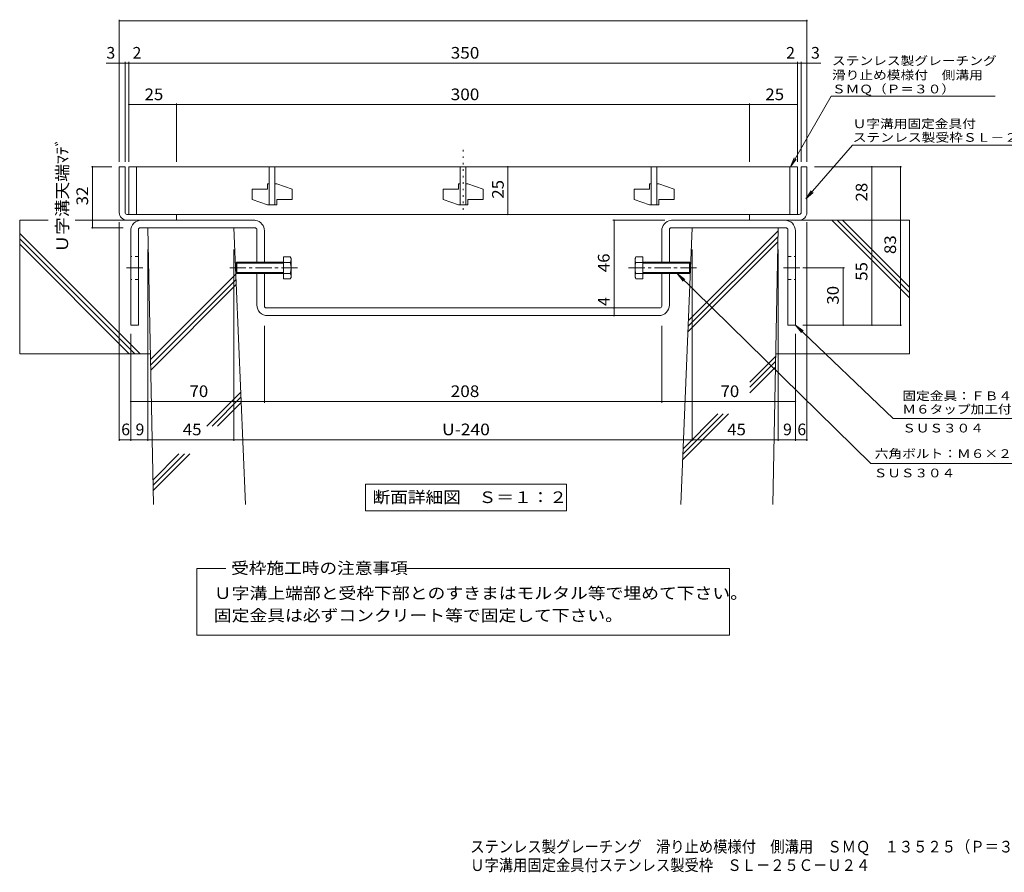
# Model space of a CAD drawing. Units: millimetres. Extents: x -1544 to 2337, y -1940 to 1617.
# Drawn here: x -1544 to 1034, y -1940 to 293 of the extents above; entities that cross this region are included whole.
import ezdxf

# ---------------------------------------------------------------- set-up
doc = ezdxf.new("R2010")
doc.units = ezdxf.units.MM
doc.header["$LTSCALE"] = 10
for name, pattern in [('JWW_CENTER1', [6.773333, 4.233333, -0.846667, 0.846667, -0.846667]), ('JWW_DASHED1', [1.693333, 0.846667, -0.846667]), ('JWW_HOJO', [1.693333, -1.27, 0.423333])]:
    doc.linetypes.add(name, pattern=pattern)
for name, color, linetype in [('D-1', 7, 'Continuous'), ('D-2', 7, 'Continuous'), ('D-4', 7, 'Continuous'), ('D-5', 7, 'Continuous'), ('D-6', 7, 'Continuous'), ('D-8', 7, 'Continuous'), ('D-A', 7, 'Continuous'), ('F-0ﾚｲﾔ', 7, 'Continuous')]:
    doc.layers.add(name, color=color, linetype=linetype)
doc.styles.add('ＭＳ ゴシック', font='txt', dxfattribs={"height": 1})

msp = doc.modelspace()

# ---------------------------------------------------------------- linework, layer by layer
at = {"layer": 'D-1', "color": 2, "linetype": 'Continuous', "lineweight": 9}
for p, q in [((-1282.8, -211.9), (-1282.8, -91.9)), ((-1267.8, -91.9), (-1282.8, -91.9)), ((-1267.8, -211.9), (-1267.8, -91.9)), ((502.2, -211.9), (502.2, -91.9)), ((502.2, -91.9), (517.2, -91.9)), ((517.2, -211.9), (517.2, -91.9)), ((-1262.8, -231.9), (-1267.8, -231.9)), ((-1262.8, -216.9), (-1132.8, -216.9)), ((-1132.8, -231.9), (-1262.8, -231.9)), ((-1262.8, -231.9), (-1132.8, -231.9)), ((-1132.8, -231.9), (-1132.8, -216.9)), ((497.2, -216.9), (367.2, -216.9)), ((367.2, -231.9), (367.2, -216.9)), ((367.2, -231.9), (497.2, -231.9)), ((497.2, -231.9), (367.2, -231.9)), ((497.2, -231.9), (502.2, -231.9))]:
    msp.add_line(p, q, dxfattribs=at)
for centre, radius, start, end in [((-1262.8, -211.9), 20, 180, 270), ((-1262.8, -211.9), 5, 180, 270), ((497.2, -211.9), 5, 270, 0), ((497.2, -211.9), 20, 270, 0)]:
    msp.add_arc(centre, radius, start, end, dxfattribs=at)
at = {"layer": 'D-2', "color": 3, "linetype": 'Continuous', "lineweight": 9}
for p, q in [((-1257.8, -91.9), (-1257.8, -216.9)), ((492.2, -91.9), (-1257.8, -91.9)), ((-1237.8, -91.9), (-1237.8, -216.9)), ((-890.3, -91.9), (-890.3, -191.9)), ((-875.3, -91.9), (-875.3, -191.9)), ((-390.3, -91.9), (-390.3, -191.9)), ((-375.3, -91.9), (-375.3, -191.9)), ((109.7, -91.9), (109.7, -191.9)), ((124.7, -91.9), (124.7, -191.9)), ((472.2, -91.9), (472.2, -216.9)), ((492.2, -91.9), (492.2, -216.9)), ((-935.3, -150.6), (-935.3, -178.1)), ((-935.3, -150.6), (-895.3, -150.6)), ((-895.3, -136.9), (-895.3, -150.6)), ((-890.3, -136.9), (-895.3, -136.9)), ((-870.3, -136.9), (-875.3, -136.9)), ((-870.3, -136.9), (-830.3, -150.6)), ((-830.3, -150.6), (-830.3, -178.1)), ((-435.3, -150.6), (-435.3, -178.1)), ((-435.3, -150.6), (-395.3, -150.6)), ((-395.3, -136.9), (-395.3, -150.6)), ((-390.3, -136.9), (-395.3, -136.9)), ((-370.3, -136.9), (-375.3, -136.9)), ((-370.3, -136.9), (-330.3, -150.6)), ((-330.3, -150.6), (-330.3, -178.1)), ((64.7, -150.6), (64.7, -178.1)), ((64.7, -150.6), (104.7, -150.6)), ((104.7, -136.9), (104.7, -150.6)), ((109.7, -136.9), (104.7, -136.9)), ((129.7, -136.9), (124.7, -136.9)), ((129.7, -136.9), (169.7, -150.6)), ((169.7, -150.6), (169.7, -178.1)), ((-935.3, -178.1), (-895.3, -191.9)), ((-870.3, -178.1), (-870.3, -191.9)), ((-870.3, -178.1), (-830.3, -178.1)), ((-435.3, -178.1), (-395.3, -191.9)), ((-370.3, -178.1), (-370.3, -191.9)), ((-370.3, -178.1), (-330.3, -178.1)), ((64.7, -178.1), (104.7, -191.9)), ((129.7, -178.1), (129.7, -191.9)), ((129.7, -178.1), (169.7, -178.1)), ((-870.3, -191.9), (-895.3, -191.9)), ((-370.3, -191.9), (-395.3, -191.9)), ((129.7, -191.9), (104.7, -191.9)), ((-1257.8, -216.9), (492.2, -216.9))]:
    msp.add_line(p, q, dxfattribs=at)
at = {"layer": 'D-4', "color": 7, "linetype": 'Continuous', "lineweight": 9}
for p, q in [((-1282.8, 293.2), (-1282.8, -78.9)), ((517.2, 290.2), (-1282.8, 290.2)), ((517.2, 293.2), (517.2, -78.9)), ((-1267.8, 182.5), (-1267.8, -78.9)), ((-1257.8, 182.5), (-1257.8, -78.9)), ((492.2, 182.5), (492.2, -78.9)), ((502.2, 182.5), (502.2, -78.9)), ((-1317.3, 179.5), (-1267.8, 179.5)), ((-1267.8, 179.5), (-1257.8, 179.5)), ((-1257.8, 179.5), (492.2, 179.5)), ((492.2, 179.5), (502.2, 179.5)), ((502.2, 179.5), (553.2, 179.5)), ((-1132.8, 70.8), (-1257.8, 70.8)), ((-1132.8, 73.8), (-1132.8, -78.9)), ((367.2, 70.8), (-1132.8, 70.8)), ((367.2, 73.8), (367.2, -78.9)), ((492.2, 70.8), (367.2, 70.8)), ((-1355.8, -91.9), (-1302.8, -91.9)), ((-1352.8, -251.9), (-1352.8, -91.9)), ((-265.9, -216.9), (-265.9, -91.9)), ((765.2, -91.9), (537.2, -91.9)), ((687.2, -231.9), (687.2, -91.9)), ((762.2, -506.9), (762.2, -91.9)), ((9.2, -231.9), (145.2, -231.9)), ((12.2, -461.9), (12.2, -231.9)), ((693.6, -231.9), (478.8, -231.9)), ((687.2, -231.9), (687.2, -506.9)), ((-1355.8, -251.9), (-1273, -251.9)), ((-1282.8, -809.9), (-1282.8, -236.9)), ((517.2, -809.9), (517.2, -236.9)), ((-1207.8, -809.9), (-1207.8, -308.4)), ((-982.8, -809.9), (-982.8, -308.4)), ((217.2, -809.9), (217.2, -308.4)), ((442.2, -809.9), (442.2, -308.4)), ((615.2, -356.9), (506.5, -356.9)), ((612.2, -506.9), (612.2, -356.9)), ((12.2, -481.9), (12.2, -461.9)), ((-902.8, -709.9), (-902.8, -508.3)), ((137.2, -709.9), (137.2, -508.3)), ((765.2, -506.9), (506.5, -506.9)), ((-1252.8, -809.9), (-1252.8, -529.7)), ((487.2, -809.9), (487.2, -529.7)), ((-1252.8, -706.9), (-902.8, -706.9)), ((-902.8, -706.9), (137.2, -706.9)), ((137.2, -706.9), (487.2, -706.9)), ((-1252.8, -806.9), (-1282.8, -806.9)), ((-1252.8, -806.9), (-1207.8, -806.9)), ((-1207.8, -806.9), (-982.8, -806.9)), ((-982.8, -806.9), (217.2, -806.9)), ((217.2, -806.9), (442.2, -806.9)), ((442.2, -806.9), (487.2, -806.9)), ((487.2, -806.9), (517.2, -806.9))]:
    msp.add_line(p, q, dxfattribs=at)
at = {"layer": 'D-4', "color": 7, "linetype": 'JWW_HOJO', "lineweight": 9}
msp.add_line((-382.8, -47.8), (-382.8, -215.5), dxfattribs=at)
at = {"layer": 'D-4', "color": 7, "linetype": 'Continuous', "lineweight": 9, "const_width": 2}
for points in [[(-1281.8, 290.2, 0.414214), (-1282.8, 291.2, 0.414214), (-1283.8, 290.2, 0.414214), (-1282.8, 289.2, 0.414214)], [(518.2, 290.2, 0.414214), (517.2, 291.2, 0.414214), (516.2, 290.2, 0.414214), (517.2, 289.2, 0.414214)], [(-1281.8, 179.5, 0.414214), (-1282.8, 180.5, 0.414214), (-1283.8, 179.5, 0.414214), (-1282.8, 178.5, 0.414214)], [(-1266.8, 179.5, 0.414214), (-1267.8, 180.5, 0.414214), (-1268.8, 179.5, 0.414214), (-1267.8, 178.5, 0.414214)], [(-1256.8, 179.5, 0.414214), (-1257.8, 180.5, 0.414214), (-1258.8, 179.5, 0.414214), (-1257.8, 178.5, 0.414214)], [(493.2, 179.5, 0.414214), (492.2, 180.5, 0.414214), (491.2, 179.5, 0.414214), (492.2, 178.5, 0.414214)], [(503.2, 179.5, 0.414214), (502.2, 180.5, 0.414214), (501.2, 179.5, 0.414214), (502.2, 178.5, 0.414214)], [(518.2, 179.5, 0.414214), (517.2, 180.5, 0.414214), (516.2, 179.5, 0.414214), (517.2, 178.5, 0.414214)], [(-1256.8, 70.8, 0.414214), (-1257.8, 71.8, 0.414214), (-1258.8, 70.8, 0.414214), (-1257.8, 69.8, 0.414214)], [(-1131.8, 70.8, 0.414214), (-1132.8, 71.8, 0.414214), (-1133.8, 70.8, 0.414214), (-1132.8, 69.8, 0.414214)], [(368.2, 70.8, 0.414214), (367.2, 71.8, 0.414214), (366.2, 70.8, 0.414214), (367.2, 69.8, 0.414214)], [(493.2, 70.8, 0.414214), (492.2, 71.8, 0.414214), (491.2, 70.8, 0.414214), (492.2, 69.8, 0.414214)], [(-1351.8, -91.9, 0.414214), (-1352.8, -90.9, 0.414214), (-1353.8, -91.9, 0.414214), (-1352.8, -92.9, 0.414214)], [(-264.9, -91.9, 0.414214), (-265.9, -90.9, 0.414214), (-266.9, -91.9, 0.414214), (-265.9, -92.9, 0.414214)], [(688.2, -91.9, 0.414214), (687.2, -90.9, 0.414214), (686.2, -91.9, 0.414214), (687.2, -92.9, 0.414214)], [(763.2, -91.9, 0.414214), (762.2, -90.9, 0.414214), (761.2, -91.9, 0.414214), (762.2, -92.9, 0.414214)], [(-264.9, -216.9, 0.414214), (-265.9, -215.9, 0.414214), (-266.9, -216.9, 0.414214), (-265.9, -217.9, 0.414214)], [(13.2, -231.9, 0.414214), (12.2, -230.9, 0.414214), (11.2, -231.9, 0.414214), (12.2, -232.9, 0.414214)], [(688.2, -231.9, 0.414214), (687.2, -230.9, 0.414214), (686.2, -231.9, 0.414214), (687.2, -232.9, 0.414214)], [(688.2, -231.9, 0.414214), (687.2, -230.9, 0.414214), (686.2, -231.9, 0.414214), (687.2, -232.9, 0.414214)], [(688.2, -231.9, 0.414214), (687.2, -230.9, 0.414214), (686.2, -231.9, 0.414214), (687.2, -232.9, 0.414214)], [(-1351.8, -251.9, 0.414214), (-1352.8, -250.9, 0.414214), (-1353.8, -251.9, 0.414214), (-1352.8, -252.9, 0.414214)], [(-1351.8, -251.9, 0.414214), (-1352.8, -250.9, 0.414214), (-1353.8, -251.9, 0.414214), (-1352.8, -252.9, 0.414214)], [(-1351.8, -251.9, 0.414214), (-1352.8, -250.9, 0.414214), (-1353.8, -251.9, 0.414214), (-1352.8, -252.9, 0.414214)], [(613.2, -356.9, 0.414214), (612.2, -355.9, 0.414214), (611.2, -356.9, 0.414214), (612.2, -357.9, 0.414214)], [(13.2, -461.9, 0.414214), (12.2, -460.9, 0.414214), (11.2, -461.9, 0.414214), (12.2, -462.9, 0.414214)], [(13.2, -481.9, 0.414214), (12.2, -480.9, 0.414214), (11.2, -481.9, 0.414214), (12.2, -482.9, 0.414214)], [(613.2, -506.9, 0.414214), (612.2, -505.9, 0.414214), (611.2, -506.9, 0.414214), (612.2, -507.9, 0.414214)], [(688.2, -506.9, 0.414214), (687.2, -505.9, 0.414214), (686.2, -506.9, 0.414214), (687.2, -507.9, 0.414214)], [(763.2, -506.9, 0.414214), (762.2, -505.9, 0.414214), (761.2, -506.9, 0.414214), (762.2, -507.9, 0.414214)], [(763.2, -506.9, 0.414214), (762.2, -505.9, 0.414214), (761.2, -506.9, 0.414214), (762.2, -507.9, 0.414214)], [(763.2, -506.9, 0.414214), (762.2, -505.9, 0.414214), (761.2, -506.9, 0.414214), (762.2, -507.9, 0.414214)], [(-1251.8, -706.9, 0.414214), (-1252.8, -705.9, 0.414214), (-1253.8, -706.9, 0.414214), (-1252.8, -707.9, 0.414214)], [(-901.8, -706.9, 0.414214), (-902.8, -705.9, 0.414214), (-903.8, -706.9, 0.414214), (-902.8, -707.9, 0.414214)], [(138.2, -706.9, 0.414214), (137.2, -705.9, 0.414214), (136.2, -706.9, 0.414214), (137.2, -707.9, 0.414214)], [(488.2, -706.9, 0.414214), (487.2, -705.9, 0.414214), (486.2, -706.9, 0.414214), (487.2, -707.9, 0.414214)], [(-1281.8, -806.9, 0.414214), (-1282.8, -805.9, 0.414214), (-1283.8, -806.9, 0.414214), (-1282.8, -807.9, 0.414214)], [(-1251.8, -806.9, 0.414214), (-1252.8, -805.9, 0.414214), (-1253.8, -806.9, 0.414214), (-1252.8, -807.9, 0.414214)], [(-1251.8, -806.9, 0.414214), (-1252.8, -805.9, 0.414214), (-1253.8, -806.9, 0.414214), (-1252.8, -807.9, 0.414214)], [(-1251.8, -806.9, 0.414214), (-1252.8, -805.9, 0.414214), (-1253.8, -806.9, 0.414214), (-1252.8, -807.9, 0.414214)], [(-1251.8, -806.9, 0.414214), (-1252.8, -805.9, 0.414214), (-1253.8, -806.9, 0.414214), (-1252.8, -807.9, 0.414214)], [(-1251.8, -806.9, 0.414214), (-1252.8, -805.9, 0.414214), (-1253.8, -806.9, 0.414214), (-1252.8, -807.9, 0.414214)], [(-1206.8, -806.9, 0.414214), (-1207.8, -805.9, 0.414214), (-1208.8, -806.9, 0.414214), (-1207.8, -807.9, 0.414214)], [(-981.8, -806.9, 0.414214), (-982.8, -805.9, 0.414214), (-983.8, -806.9, 0.414214), (-982.8, -807.9, 0.414214)], [(218.2, -806.9, 0.414214), (217.2, -805.9, 0.414214), (216.2, -806.9, 0.414214), (217.2, -807.9, 0.414214)], [(443.2, -806.9, 0.414214), (442.2, -805.9, 0.414214), (441.2, -806.9, 0.414214), (442.2, -807.9, 0.414214)], [(488.2, -806.9, 0.414214), (487.2, -805.9, 0.414214), (486.2, -806.9, 0.414214), (487.2, -807.9, 0.414214)], [(488.2, -806.9, 0.414214), (487.2, -805.9, 0.414214), (486.2, -806.9, 0.414214), (487.2, -807.9, 0.414214)], [(488.2, -806.9, 0.414214), (487.2, -805.9, 0.414214), (486.2, -806.9, 0.414214), (487.2, -807.9, 0.414214)], [(488.2, -806.9, 0.414214), (487.2, -805.9, 0.414214), (486.2, -806.9, 0.414214), (487.2, -807.9, 0.414214)], [(488.2, -806.9, 0.414214), (487.2, -805.9, 0.414214), (486.2, -806.9, 0.414214), (487.2, -807.9, 0.414214)], [(518.2, -806.9, 0.414214), (517.2, -805.9, 0.414214), (516.2, -806.9, 0.414214), (517.2, -807.9, 0.414214)]]:
    msp.add_lwpolyline(points, format="xyb", close=True, dxfattribs=at)
at = {"layer": 'D-5', "color": 7, "linetype": 'Continuous', "lineweight": 9}
for p, q in [((473.9, -91.9), (580.3, 92.5)), ((580.3, 92.5), (1009.7, 92.5)), ((636.9, -35.5), (514.6, -176.1)), ((636.9, -35.5), (1263.4, -35.5)), ((473.9, -91.9), (483.4, -68.8)), ((473.9, -91.9), (489.1, -72)), ((514.6, -176.1), (528.4, -155.2)), ((514.6, -176.1), (533.4, -159.5)), ((684.9, -869), (177.8, -371.9)), ((177.8, -371.9), (197.7, -386.9)), ((177.8, -371.9), (193.2, -391.6)), ((743, -751), (487.2, -506.9)), ((487.2, -506.9), (507.3, -521.6)), ((487.2, -506.9), (502.8, -526.3)), ((1146.9, -751), (743, -751)), ((684.9, -869), (1083.7, -869)), ((-638.2, -923.4), (-112.2, -923.4)), ((-638.2, -923.4), (-638.2, -993.4)), ((-112.2, -923.4), (-112.2, -993.4)), ((-638.2, -993.4), (-112.2, -993.4)), ((-1080.1, -1144.1), (-1004, -1144.1)), ((-1080.1, -1318.7), (-1080.1, -1144.1)), ((-530.5, -1144.1), (314.5, -1144.1)), ((314.5, -1144.1), (314.5, -1318.7)), ((314.5, -1318.7), (-1080.1, -1318.7))]:
    msp.add_line(p, q, dxfattribs=at)
at = {"layer": 'D-6', "color": 6, "linetype": 'Continuous', "lineweight": 5}
for p, q in [((-1543.6, -231.9), (-1543.6, -581.9)), ((-1468.8, -231.9), (-1543.6, -231.9)), ((-1212.8, -231.9), (-1398.1, -231.9)), ((447.2, -231.9), (785.6, -231.9)), ((785.6, -435.4), (582, -231.9)), ((785.6, -421.3), (596.1, -231.9)), ((785.6, -407.2), (610.3, -231.9)), ((785.6, -231.9), (785.6, -581.9)), ((-1193.3, -976.9), (-1207.8, -251.9)), ((-982.8, -251.9), (-1207.8, -251.9)), ((-952.6, -976.9), (-982.8, -251.9)), ((187, -976.9), (217.2, -251.9)), ((217.2, -251.9), (442.2, -251.9)), ((427.7, -976.9), (442.2, -251.9)), ((-1228.4, -581.9), (-1543.6, -266.7)), ((-1242.5, -581.9), (-1543.6, -280.8)), ((206.4, -509.7), (441.7, -274.4)), ((207, -494.9), (442, -260)), ((-1256.6, -581.9), (-1543.6, -294.9)), ((205.8, -524.5), (441.4, -288.8)), ((-1200.9, -596.9), (-977.8, -373.7)), ((-1200.7, -610.7), (-977.2, -387.3)), ((-1200.4, -624.6), (-976.6, -400.8)), ((-1201.2, -581.9), (-1543.6, -581.9)), ((367.5, -655.9), (435.4, -588)), ((435.6, -581.9), (785.6, -581.9)), ((367.9, -669.7), (435.2, -602.4)), ((367.9, -683.9), (434.9, -616.9)), ((-1054, -771.4), (-964.9, -682.3)), ((-1039.9, -771.4), (-964.3, -695.9)), ((-1025.7, -771.4), (-963.8, -709.4)), ((191.8, -859.9), (312.3, -739.4)), ((192.4, -845.1), (298.2, -739.4)), ((193.1, -830.4), (284, -739.4)), ((-1194.6, -912), (-1126.7, -844)), ((-1194.4, -925.9), (-1112.5, -844)), ((-1194.1, -939.8), (-1098.4, -844))]:
    msp.add_line(p, q, dxfattribs=at)
at = {"layer": 'D-8', "color": 3, "linetype": 'Continuous', "lineweight": 9}
for p, q in [((-930.8, -231.9), (-1224.8, -231.9)), ((165.2, -231.9), (459.2, -231.9)), ((-1232.8, -256.9), (-1232.8, -506.9)), ((-927.8, -251.9), (-1227.8, -251.9)), ((-922.8, -341.9), (-922.8, -256.9)), ((157.2, -341.9), (157.2, -256.9)), ((162.2, -251.9), (462.2, -251.9)), ((467.2, -256.9), (467.2, -506.9)), ((-1252.8, -259.9), (-1252.8, -506.9)), ((-902.8, -341.9), (-902.8, -259.9)), ((137.2, -341.9), (137.2, -259.9)), ((487.2, -259.9), (487.2, -506.9)), ((-922.8, -453.9), (-922.8, -371.9)), ((-902.8, -456.9), (-902.8, -371.9)), ((137.2, -456.9), (137.2, -371.9)), ((157.2, -453.9), (157.2, -371.9)), ((132.2, -461.9), (-897.8, -461.9)), ((129.2, -481.9), (-894.8, -481.9)), ((-1252.8, -506.9), (-1232.8, -506.9)), ((487.2, -506.9), (467.2, -506.9))]:
    msp.add_line(p, q, dxfattribs=at)
at = {"layer": 'D-8', "color": 3, "linetype": 'JWW_DASHED1', "lineweight": 9}
for p, q in [((-1232.8, -326.9), (-1252.8, -326.9)), ((467.2, -326.9), (487.2, -326.9)), ((-1232.8, -386.9), (-1252.8, -386.9)), ((467.2, -386.9), (487.2, -386.9))]:
    msp.add_line(p, q, dxfattribs=at)
at = {"layer": 'D-8', "color": 3, "linetype": 'JWW_CENTER1', "lineweight": 9}
for p, q in [((-1263.8, -356.9), (-1219.7, -356.9)), ((498.2, -356.9), (454, -356.9))]:
    msp.add_line(p, q, dxfattribs=at)
at = {"layer": 'D-8', "color": 3, "linetype": 'Continuous', "lineweight": 9}
for centre, radius, start, end in [((-1224.8, -259.9), 28, 90, 180), ((-930.8, -259.9), 28, 79.6124, 90), ((165.2, -259.9), 28, 90, 100.3876), ((459.2, -259.9), 28, 0, 90), ((-1227.8, -256.9), 5, 90, 180), ((-927.8, -256.9), 5, 0, 90), ((-930.8, -259.9), 28, 0, 79.6124), ((165.2, -259.9), 28, 100.3876, 180), ((162.2, -256.9), 5, 90, 180), ((462.2, -256.9), 5, 0, 90), ((-894.8, -453.9), 28, 180, 270), ((-897.8, -456.9), 5, 180, 270), ((129.2, -453.9), 28, 270, 0), ((132.2, -456.9), 5, 270, 0)]:
    msp.add_arc(centre, radius, start, end, dxfattribs=at)
at = {"layer": 'D-A', "color": 2, "linetype": 'Continuous', "lineweight": 9}
for p, q in [((-852.9, -328), (-852.9, -385.7)), ((-835.2, -328), (-852.9, -328)), ((-835.2, -328), (-832.9, -331.9)), ((-832.9, -381.9), (-832.9, -331.9)), ((69.5, -328), (67.3, -331.9)), ((67.3, -381.9), (67.3, -331.9)), ((69.5, -328), (87.3, -328)), ((87.3, -328), (87.3, -385.7)), ((-977.9, -344.6), (-975.2, -341.9)), ((-977.9, -369.2), (-977.9, -344.6)), ((-852.9, -344.6), (-977.9, -344.6)), ((-975.2, -341.9), (-975.2, -371.9)), ((-852.9, -341.9), (-975.2, -341.9)), ((-835.2, -342.4), (-852.9, -342.4)), ((69.5, -342.4), (87.3, -342.4)), ((87.3, -341.9), (209.6, -341.9)), ((87.3, -344.6), (212.3, -344.6)), ((209.6, -341.9), (209.6, -371.9)), ((212.3, -344.6), (209.6, -341.9)), ((212.3, -369.2), (212.3, -344.6)), ((-977.9, -369.2), (-975.2, -371.9)), ((-852.9, -369.2), (-977.9, -369.2)), ((-852.9, -371.9), (-975.2, -371.9)), ((-835.2, -371.3), (-852.9, -371.3)), ((-835.2, -385.7), (-852.9, -385.7)), ((-832.9, -381.9), (-835.2, -385.7)), ((67.3, -381.9), (69.5, -385.7)), ((69.5, -371.3), (87.3, -371.3)), ((69.5, -385.7), (87.3, -385.7)), ((87.3, -369.2), (212.3, -369.2)), ((87.3, -371.9), (209.6, -371.9)), ((212.3, -369.2), (209.6, -371.9))]:
    msp.add_line(p, q, dxfattribs=at)
at = {"layer": 'D-A', "color": 2, "linetype": 'JWW_CENTER1', "lineweight": 9}
for p, q in [((-816.1, -356.9), (-995.6, -356.9)), ((50.5, -356.9), (229.9, -356.9))]:
    msp.add_line(p, q, dxfattribs=at)
at = {"layer": 'D-A', "color": 2, "linetype": 'Continuous', "lineweight": 9}
for centre, radius, start, end in [((-849.9, -336.5), 17, 4.3842, 30), ((84.3, -336.5), 17, 150, 175.6158), ((-847.2, -334.8), 14.2, 327.4244, 358.1913), ((-880.7, -356.9), 47.8, 342.412, 17.588), ((81.5, -334.8), 14.2, 181.8087, 212.5755), ((115, -356.9), 47.8, 162.412, 197.588), ((-847.2, -379), 14.2, 1.8087, 32.5755), ((-849.9, -377.2), 17, 330, 355.6157), ((81.5, -379), 14.2, 147.4245, 178.1913), ((84.3, -377.2), 17, 184.3843, 210)]:
    msp.add_arc(centre, radius, start, end, dxfattribs=at)

# ---------------------------------------------------------------- texts
at = {"layer": 'D-4', "color": 2, "linetype": 'Continuous', "lineweight": 9, "style": 'ＭＳ ゴシック'}
for s, p in [('3', (-1316.6, 191.2)), ('2', (-1248.2, 191.2)), ('2', (462.8, 191.2)), ('3', (527.9, 191.2)), ('6', (-1277.8, -795.2)), ('9', (-1240.3, -795.2)), ('9', (454.7, -795.2)), ('6', (492.2, -795.2))]:
    msp.add_text(s, height=30.5, dxfattribs=at).set_placement(p)
for s, width, p in [('350', 1.083333, (-415.3, 191.2)), ('25', 1.0625, (-1216.6, 82.4)), ('300', 1.083333, (-415.3, 82.4)), ('25', 1.0625, (408.4, 82.4)), ('70', 1.0625, (-1099.1, -695.2)), ('208', 1.083333, (-415.3, -695.2)), ('70', 1.0625, (290.9, -695.2)), ('45', 1.0625, (-1116.6, -795.2)), ('U-240', 1.1, (-437.8, -795.2)), ('45', 1.0625, (308.4, -795.2))]:
    msp.add_text(s, height=30.48, dxfattribs=dict(at, width=width)).set_placement(p)
for s, width, p in [('Ｕ字溝天端ﾏﾃﾞ', 1.115385, (-1416.9, -316.9)), ('25', 1.0625, (-276.5, -175.6)), ('46', 1.0625, (0.5, -368.1)), ('55', 1.0625, (675.5, -390.6)), ('30', 1.0625, (600.5, -453.1))]:
    msp.add_text(s, height=30.48, rotation=90, dxfattribs=dict(at, width=width)).set_placement(p)
at = {"layer": 'D-4', "color": 2, "linetype": 'Continuous', "lineweight": 211, "style": 'ＭＳ ゴシック', "width": 1.0625}
for s, p in [('32', (-1364.5, -193.1)), ('28', (675.5, -183.1)), ('83', (750.5, -320.6))]:
    msp.add_text(s, height=30.48, rotation=90, dxfattribs=at).set_placement(p)
at = {"layer": 'D-4', "color": 2, "linetype": 'Continuous', "lineweight": 9, "style": 'ＭＳ ゴシック'}
msp.add_text('4', height=30.5, rotation=90, dxfattribs=at).set_placement((0.5, -456.3))
at = {"layer": 'D-5', "color": 7, "linetype": 'Continuous', "lineweight": 9, "style": 'ＭＳ ゴシック'}
for s, rotation, width, p in [('ステンレス製グレーチング', 0.0002, 1.152778, (582.7, 174.3)), ('滑り止め模様付\u3000側溝用', 0.0001, 1.151515, (582.7, 136.9)), ('ＳＭＱ（Ｐ＝３０）', 0.0002, 1.148148, (582.7, 100.2)), ('Ｕ字溝用固定金具付', 359.9999, 1.148148, (637, 9.2)), ('ステンレス製受枠ＳＬ－２５Ｃ－Ｕ２４', 359.9999, 1.157407, (637, -26.6))]:
    msp.add_text(s, height=22.86, rotation=rotation, dxfattribs=dict(at, width=width)).set_placement(p)
for s, width, p in [('固定金具：ＦＢ４×３２', 1.151515, (766.9, -703.4)), ('Ｍ６タップ加工付', 1.145833, (766.9, -738.4)), ('ＳＵＳ３０４', 1.138889, (766.9, -787.9)), ('六角ボルト：Ｍ６×２５', 1.151515, (694.6, -854.8)), ('ＳＵＳ３０４', 1.138889, (692, -905.5))]:
    msp.add_text(s, height=22.86, dxfattribs=dict(at, width=width)).set_placement(p)
at = {"layer": 'D-5', "color": 2, "linetype": 'Continuous', "lineweight": 9, "style": 'ＭＳ ゴシック'}
for s, width, p in [('断面詳細図\u3000Ｓ＝１：２', 1.113636, (-620.2, -972.8)), ('受枠施工時の注意事項', 1.1125, (-990.2, -1158.3)), ('Ｕ字溝上端部と受枠下部とのすきまはモルタル等で埋めて下さい。', 1.120833, (-1035.2, -1224)), ('固定金具は必ずコンクリート等で固定して下さい。', 1.119565, (-1035.2, -1282.3))]:
    msp.add_text(s, height=30.48, dxfattribs=dict(at, width=width)).set_placement(p)
at = {"layer": 'F-0ﾚｲﾔ', "color": 2, "linetype": 'Continuous', "lineweight": 211, "style": 'ＭＳ ゴシック'}
for s, width, p in [('ステンレス製グレーチング\u3000滑り止め模様付\u3000側溝用\u3000ＳＭＱ\u3000１３５２５（Ｐ＝３０）', 0.899375, (-364.1, -1888)), ('Ｕ字溝用固定金具付ステンレス製受枠\u3000ＳＬ－２５Ｃ－Ｕ２４', 0.899107, (-364.1, -1936.5))]:
    msp.add_text(s, height=30.48, dxfattribs=dict(at, width=width)).set_placement(p)

doc.saveas('drawing.dxf')
